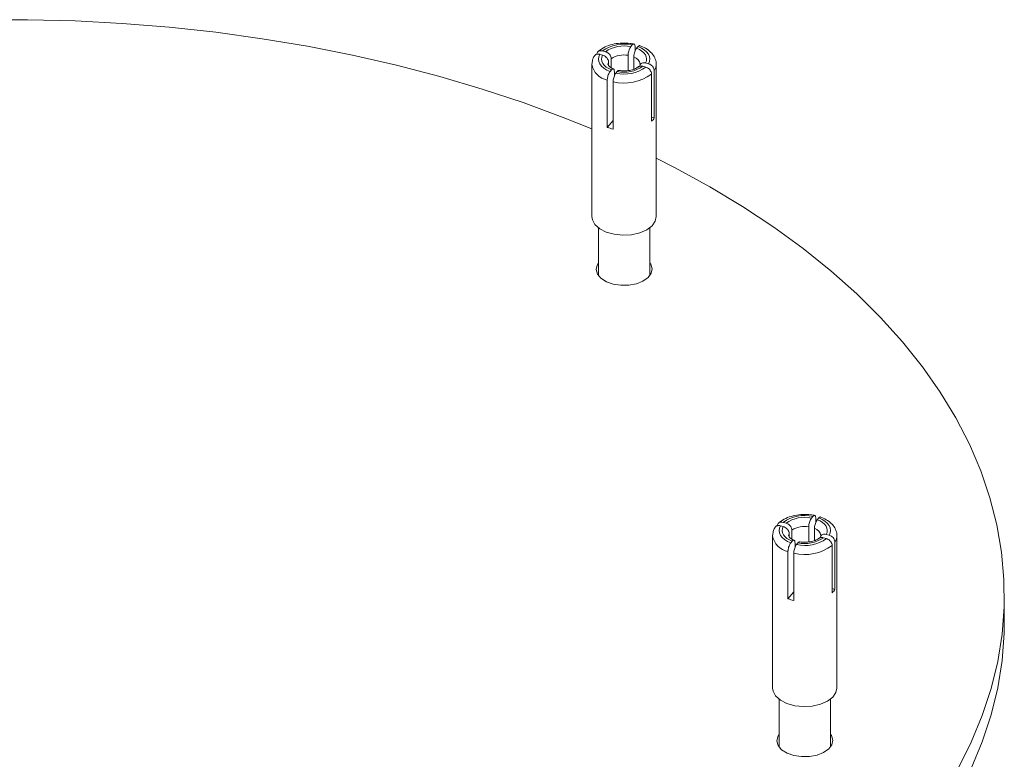
# Model space of a CAD drawing. Units: inches. Extents: x 44 to 289, y -43 to 254.
# Drawn here: x 101 to 108, y 226 to 232 of the extents above; entities that cross this region are included whole.
import ezdxf

# ---------------------------------------------------------------- set-up
doc = ezdxf.new("R2010")
doc.units = ezdxf.units.IN
doc.header["$MEASUREMENT"] = 0

# ---------------------------------------------------------------- blocks, each defined once
blk = doc.blocks.new('block 707')
at = {"color": 7, "lineweight": 9, "true_color": 0xffffff}
blk.add_lwpolyline([(108.3343, 227.3224), (108.3343, 227.5265)], dxfattribs=at)
blk = doc.blocks.new('block 715')
at = {"color": 7, "lineweight": 9, "true_color": 0xffffff}
blk.add_lwpolyline([(105.5781, 230.0113), (105.5781, 230.3823)], dxfattribs=at)
blk = doc.blocks.new('block 716')
at = {"color": 7, "lineweight": 9, "true_color": 0xffffff}
blk.add_lwpolyline([(105.1781, 230.3823), (105.1781, 230.0113)], dxfattribs=at)
blk = doc.blocks.new('block 721')
at = {"color": 7, "lineweight": 9, "true_color": 0xffffff}
blk.add_lwpolyline([(106.9828, 226.3476), (106.9828, 226.7186)], dxfattribs=at)
blk = doc.blocks.new('block 722')
at = {"color": 7, "lineweight": 9, "true_color": 0xffffff}
blk.add_lwpolyline([(106.5828, 226.7186), (106.5828, 226.3476)], dxfattribs=at)
blk = doc.blocks.new('block 739')
at = {"color": 7, "lineweight": 9, "true_color": 0xffffff}
blk.add_lwpolyline([(106.5327, 227.9892), (106.5327, 226.8053)], dxfattribs=at)
blk = doc.blocks.new('block 740')
at = {"color": 7, "lineweight": 9, "true_color": 0xffffff}
blk.add_lwpolyline([(107.0327, 226.8053), (107.0327, 227.9892)], dxfattribs=at)
blk = doc.blocks.new('block 741')
at = {"color": 7, "lineweight": 9, "true_color": 0xffffff}
blk.add_open_spline([(106.8958, 227.9711), (106.8925, 227.9685), (106.8893, 227.9659), (106.8851, 227.9633), (106.8774, 227.9584), (106.867, 227.9534), (106.8553, 227.9496), (106.8434, 227.9454), (106.83, 227.9423), (106.8159, 227.9404), (106.8014, 227.9384), (106.7862, 227.9377), (106.7714, 227.9385), (106.7601, 227.9391), (106.749, 227.9406), (106.738, 227.9423)], degree=3, knots=[0, 0, 0, 0, 1, 1, 1, 2, 2, 2, 3, 3, 3, 4, 4, 4, 5, 5, 5, 5], dxfattribs=at)
blk = doc.blocks.new('block 742')
at = {"color": 7, "lineweight": 9, "true_color": 0xffffff}
blk.add_open_spline([(106.5534, 228.0567), (106.5485, 228.0483), (106.5435, 228.0398), (106.5403, 228.0309), (106.5365, 228.0198), (106.5351, 228.008), (106.5337, 227.9961)], degree=3, knots=[0, 0, 0, 0, 1, 1, 1, 2, 2, 2, 2], dxfattribs=at)
blk = doc.blocks.new('block 743')
at = {"color": 7, "lineweight": 9, "true_color": 0xffffff}
blk.add_open_spline([(106.7039, 227.9516), (106.6984, 227.954), (106.6929, 227.9565), (106.6879, 227.9589), (106.6786, 227.9637), (106.6715, 227.9692), (106.6667, 227.9739), (106.6621, 227.9785), (106.6596, 227.9826), (106.6586, 227.9851), (106.6579, 227.9869), (106.6581, 227.988), (106.6581, 227.9888)], degree=3, knots=[0, 0, 0, 0, 1, 1, 1, 2, 2, 2, 3, 3, 3, 4, 4, 4, 4], dxfattribs=at)
blk = doc.blocks.new('block 744')
at = {"color": 7, "lineweight": 9, "true_color": 0xffffff}
blk.add_open_spline([(107.0317, 227.9823), (107.0321, 227.9842), (107.0324, 227.9859), (107.0327, 227.9878), (107.035, 228.0019), (107.0308, 228.0166), (107.0253, 228.0302), (107.02, 228.0436), (107.0133, 228.056), (107.0045, 228.0674), (106.9954, 228.0793), (106.9842, 228.09), (106.9714, 228.0994), (106.9578, 228.1098), (106.9427, 228.1187), (106.9261, 228.126), (106.9184, 228.1294), (106.9103, 228.1323), (106.9022, 228.1354)], degree=3, knots=[0, 0, 0, 0, 1, 1, 1, 2, 2, 2, 3, 3, 3, 4, 4, 4, 5, 5, 5, 6, 6, 6, 6], dxfattribs=at)
blk = doc.blocks.new('block 745')
at = {"color": 7, "lineweight": 9, "true_color": 0xffffff}
blk.add_open_spline([(106.9073, 227.9895), (106.9075, 227.9864), (106.9067, 227.9845), (106.9056, 227.9825)], degree=3, dxfattribs=at)
blk = doc.blocks.new('block 746')
at = {"color": 7, "lineweight": 9, "true_color": 0xffffff}
blk.add_open_spline([(106.8632, 228.1463), (106.8526, 228.1483), (106.8419, 228.1502), (106.8309, 228.1518), (106.8104, 228.1544), (106.7893, 228.1552), (106.7683, 228.1544), (106.7473, 228.1535), (106.7265, 228.1513), (106.7065, 228.1471), (106.6863, 228.143), (106.667, 228.1373), (106.649, 228.1301), (106.6305, 228.1227), (106.6135, 228.1137), (106.5988, 228.1029), (106.5909, 228.0972), (106.5838, 228.091), (106.5768, 228.0848)], degree=3, knots=[0, 0, 0, 0, 1, 1, 1, 2, 2, 2, 3, 3, 3, 4, 4, 4, 5, 5, 5, 6, 6, 6, 6], dxfattribs=at)
blk = doc.blocks.new('block 763')
at = {"color": 7, "lineweight": 9, "true_color": 0xffffff}
blk.add_lwpolyline([(105.1281, 231.6529), (105.1281, 230.469)], dxfattribs=at)
blk = doc.blocks.new('block 764')
at = {"color": 7, "lineweight": 9, "true_color": 0xffffff}
blk.add_lwpolyline([(105.628, 230.469), (105.628, 231.6529)], dxfattribs=at)
blk = doc.blocks.new('block 765')
at = {"color": 7, "lineweight": 9, "true_color": 0xffffff}
blk.add_open_spline([(105.4911, 231.6348), (105.4878, 231.6322), (105.4845, 231.6296), (105.4806, 231.627), (105.4728, 231.622), (105.4623, 231.6172), (105.4508, 231.6131), (105.4387, 231.6091), (105.4253, 231.606), (105.4111, 231.6041), (105.3968, 231.6021), (105.3815, 231.6014), (105.3669, 231.6021), (105.3555, 231.6027), (105.3443, 231.6045), (105.3333, 231.606)], degree=3, knots=[0, 0, 0, 0, 1, 1, 1, 2, 2, 2, 3, 3, 3, 4, 4, 4, 5, 5, 5, 5], dxfattribs=at)
blk = doc.blocks.new('block 766')
at = {"color": 7, "lineweight": 9, "true_color": 0xffffff}
blk.add_open_spline([(105.1488, 231.7206), (105.1438, 231.712), (105.1388, 231.7035), (105.1357, 231.6946), (105.1317, 231.6835), (105.1304, 231.6716), (105.1292, 231.6598)], degree=3, knots=[0, 0, 0, 0, 1, 1, 1, 2, 2, 2, 2], dxfattribs=at)
blk = doc.blocks.new('block 767')
at = {"color": 7, "lineweight": 9, "true_color": 0xffffff}
blk.add_open_spline([(105.2993, 231.6155), (105.2937, 231.6177), (105.2881, 231.6201), (105.2833, 231.6226), (105.2738, 231.6274), (105.2668, 231.6329), (105.2621, 231.6375), (105.2573, 231.6424), (105.2549, 231.6463), (105.254, 231.6487), (105.2532, 231.6506), (105.2534, 231.6517), (105.2534, 231.6525)], degree=3, knots=[0, 0, 0, 0, 1, 1, 1, 2, 2, 2, 3, 3, 3, 4, 4, 4, 4], dxfattribs=at)
blk = doc.blocks.new('block 768')
at = {"color": 7, "lineweight": 9, "true_color": 0xffffff}
blk.add_open_spline([(105.627, 231.6462), (105.6275, 231.6479), (105.6278, 231.6496), (105.628, 231.6515), (105.6302, 231.6656), (105.6263, 231.6803), (105.6208, 231.694), (105.6153, 231.7073), (105.6085, 231.7197), (105.5998, 231.7312), (105.5906, 231.743), (105.5794, 231.7536), (105.5667, 231.7631), (105.5532, 231.7734), (105.5381, 231.7824), (105.5214, 231.7896), (105.5136, 231.7931), (105.5055, 231.796), (105.4976, 231.7991)], degree=3, knots=[0, 0, 0, 0, 1, 1, 1, 2, 2, 2, 3, 3, 3, 4, 4, 4, 5, 5, 5, 6, 6, 6, 6], dxfattribs=at)
blk = doc.blocks.new('block 769')
at = {"color": 7, "lineweight": 9, "true_color": 0xffffff}
blk.add_open_spline([(105.5028, 231.6532), (105.5029, 231.6501), (105.5019, 231.6482), (105.5009, 231.6462)], degree=3, dxfattribs=at)
blk = doc.blocks.new('block 770')
at = {"color": 7, "lineweight": 9, "true_color": 0xffffff}
blk.add_open_spline([(105.4587, 231.81), (105.4478, 231.812), (105.4371, 231.8139), (105.4261, 231.8155), (105.4058, 231.8181), (105.3846, 231.8189), (105.3636, 231.8181), (105.3426, 231.8174), (105.3217, 231.815), (105.3018, 231.8108), (105.2816, 231.8067), (105.2623, 231.801), (105.2442, 231.7938), (105.2258, 231.7864), (105.2087, 231.7774), (105.1941, 231.7666), (105.1863, 231.7609), (105.1791, 231.7547), (105.172, 231.7485)], degree=3, knots=[0, 0, 0, 0, 1, 1, 1, 2, 2, 2, 3, 3, 3, 4, 4, 4, 5, 5, 5, 6, 6, 6, 6], dxfattribs=at)
blk = doc.blocks.new('block 1557')
at = {"color": 7, "lineweight": 9, "true_color": 0xffffff}
blk.add_lwpolyline([(99.4296, 231.9505), (99.6363, 231.9669), (100.0034, 231.9879), (100.3718, 231.9989), (100.7406, 231.9996), (101.1091, 231.9903), (101.4765, 231.9709), (101.8417, 231.9412), (102.2043, 231.9018), (102.5629, 231.8522), (102.9172, 231.7929), (103.2662, 231.724), (103.6092, 231.6456), (103.9452, 231.558), (104.2737, 231.461), (104.594, 231.3552), (104.9049, 231.2407), (105.1281, 231.1509)], dxfattribs=at)
blk = doc.blocks.new('block 1558')
at = {"color": 7, "lineweight": 9, "true_color": 0xffffff}
blk.add_lwpolyline([(105.628, 230.9234), (105.7765, 230.8479), (106.0445, 230.7015), (106.3, 230.548), (106.5425, 230.3877), (106.7716, 230.2206), (106.9866, 230.0476), (107.1873, 229.869), (107.3728, 229.6849), (107.543, 229.4961), (107.6975, 229.3026), (107.8358, 229.1052), (107.9576, 228.9042), (108.0628, 228.7001), (108.1512, 228.4934), (108.2222, 228.2844), (108.2761, 228.0738), (108.3124, 227.8619), (108.3314, 227.6492), (108.3328, 227.4362), (108.3166, 227.2235), (108.2828, 227.0115), (108.2316, 226.8006), (108.1631, 226.5913), (108.0775, 226.3843), (107.9748, 226.1798)], dxfattribs=at)
blk = doc.blocks.new('block 1563')
at = {"color": 7, "lineweight": 9, "true_color": 0xffffff}
blk.add_lwpolyline([(105.5781, 230.11), (105.5849, 230.0993), (105.5954, 230.0642), (105.5884, 230.0287), (105.5643, 229.9956), (105.525, 229.968), (105.4738, 229.9479), (105.4149, 229.9369), (105.3531, 229.936), (105.2931, 229.945), (105.2403, 229.9636), (105.1984, 229.9899), (105.1712, 230.022), (105.1607, 230.0573), (105.1677, 230.0928), (105.1781, 230.11)], dxfattribs=at)
blk = doc.blocks.new('block 1564')
at = {"color": 7, "lineweight": 9, "true_color": 0xffffff}
blk.add_lwpolyline([(106.9828, 226.4463), (106.9897, 226.4356), (107.0002, 226.4005), (106.9931, 226.3648), (106.9688, 226.3321), (106.9296, 226.3044), (106.8786, 226.2842), (106.8197, 226.2732), (106.7577, 226.2721), (106.6979, 226.2815), (106.6448, 226.2999), (106.6031, 226.3262), (106.5758, 226.3583), (106.5654, 226.3936), (106.5725, 226.4291), (106.5828, 226.4463)], dxfattribs=at)
blk = doc.blocks.new('block 1566')
at = {"color": 7, "lineweight": 9, "true_color": 0xffffff}
blk.add_lwpolyline([(108.3343, 227.3224), (108.3328, 227.2321), (108.3166, 227.0194), (108.2828, 226.8073), (108.2316, 226.5965), (108.1631, 226.3872), (108.0775, 226.1802)], dxfattribs=at)
blk = doc.blocks.new('block 1671')
at = {"color": 7, "lineweight": 9, "true_color": 0xffffff}
blk.add_open_spline([(106.6972, 227.8536), (106.8007, 227.8276), (106.9104, 227.8498), (106.9959, 227.9137)], degree=3, dxfattribs=at)
blk = doc.blocks.new('block 1672')
at = {"color": 7, "lineweight": 9, "true_color": 0xffffff}
blk.add_open_spline([(106.6972, 227.8536), (106.6974, 227.8584), (106.6977, 227.8633), (106.6984, 227.8686), (106.6991, 227.8738), (106.7005, 227.8793), (106.7018, 227.8846), (106.7034, 227.8901), (106.7053, 227.8953), (106.7074, 227.9003), (106.7094, 227.9053), (106.7117, 227.9099), (106.7141, 227.9137), (106.7158, 227.9161), (106.7173, 227.9184), (106.7191, 227.9206)], degree=3, knots=[0, 0, 0, 0, 1, 1, 1, 2, 2, 2, 3, 3, 3, 4, 4, 4, 5, 5, 5, 5], dxfattribs=at)
blk = doc.blocks.new('block 1673')
at = {"color": 7, "lineweight": 9, "true_color": 0xffffff}
blk.add_open_spline([(106.7191, 227.9206), (106.7993, 227.902), (106.8837, 227.9189), (106.9506, 227.9673)], degree=3, dxfattribs=at)
blk = doc.blocks.new('block 1674')
at = {"color": 7, "lineweight": 9, "true_color": 0xffffff}
blk.add_open_spline([(106.9506, 227.9673), (106.9557, 227.9654), (106.9609, 227.9635), (106.9657, 227.9608), (106.9706, 227.958), (106.975, 227.9544), (106.979, 227.9503), (106.983, 227.9463), (106.9864, 227.9418), (106.9892, 227.9372), (106.9919, 227.9325), (106.9938, 227.9275), (106.9948, 227.9229), (106.9955, 227.9198), (106.9957, 227.9168), (106.9959, 227.9137)], degree=3, knots=[0, 0, 0, 0, 1, 1, 1, 2, 2, 2, 3, 3, 3, 4, 4, 4, 5, 5, 5, 5], dxfattribs=at)
blk = doc.blocks.new('block 1675')
at = {"color": 7, "lineweight": 9, "true_color": 0xffffff}
blk.add_lwpolyline([(107.0327, 226.8053), (107.0253, 226.7703), (107, 226.7338), (106.9585, 226.7026), (106.9041, 226.679), (106.8405, 226.6649), (106.7728, 226.6611), (106.7058, 226.668), (106.6445, 226.685), (106.5933, 226.7111), (106.5565, 226.744), (106.5361, 226.7815), (106.5327, 226.8053)], dxfattribs=at)
blk = doc.blocks.new('block 1676')
at = {"color": 7, "lineweight": 9, "true_color": 0xffffff}
blk.add_open_spline([(106.5327, 227.9892), (106.5327, 227.9902), (106.5329, 227.9942), (106.5329, 227.9942)], degree=3, dxfattribs=at)
blk = doc.blocks.new('block 1677')
at = {"color": 7, "lineweight": 9, "true_color": 0xffffff}
blk.add_lwpolyline([(106.6522, 227.4988), (106.6522, 227.8662)], dxfattribs=at)
blk = doc.blocks.new('block 1678')
at = {"color": 7, "lineweight": 9, "true_color": 0xffffff}
blk.add_open_spline([(106.6522, 227.4988), (106.6669, 227.4936), (106.6819, 227.4893), (106.6972, 227.4862)], degree=3, dxfattribs=at)
blk = doc.blocks.new('block 1679')
at = {"color": 7, "lineweight": 9, "true_color": 0xffffff}
blk.add_lwpolyline([(106.6972, 227.8536), (106.6972, 227.4862)], dxfattribs=at)
blk = doc.blocks.new('block 1680')
at = {"color": 7, "lineweight": 9, "true_color": 0xffffff}
blk.add_lwpolyline([(106.9959, 227.5463), (106.9959, 227.9137)], dxfattribs=at)
blk = doc.blocks.new('block 1681')
at = {"color": 7, "lineweight": 9, "true_color": 0xffffff}
blk.add_open_spline([(106.9959, 227.5463), (107.0043, 227.5541), (107.0116, 227.5629), (107.0176, 227.5723)], degree=3, dxfattribs=at)
blk = doc.blocks.new('block 1682')
at = {"color": 7, "lineweight": 9, "true_color": 0xffffff}
blk.add_lwpolyline([(107.0176, 227.9397), (107.0176, 227.5723)], dxfattribs=at)
blk = doc.blocks.new('block 1683')
at = {"color": 7, "lineweight": 9, "true_color": 0xffffff}
blk.add_open_spline([(107.0327, 227.9892), (107.0327, 227.9882), (107.0326, 227.9842), (107.0326, 227.9842)], degree=3, dxfattribs=at)
blk = doc.blocks.new('block 1684')
at = {"color": 7, "lineweight": 9, "true_color": 0xffffff}
blk.add_lwpolyline([(106.8684, 228.1247), (106.8684, 228.0922)], dxfattribs=at)
blk = doc.blocks.new('block 1685')
at = {"color": 7, "lineweight": 9, "true_color": 0xffffff}
blk.add_lwpolyline([(106.7301, 227.9337), (106.7191, 227.9206)], dxfattribs=at)
blk = doc.blocks.new('block 1686')
at = {"color": 7, "lineweight": 9, "true_color": 0xffffff}
blk.add_open_spline([(106.7301, 227.9337), (106.7986, 227.9187), (106.8705, 227.9332), (106.9278, 227.9737)], degree=3, dxfattribs=at)
blk = doc.blocks.new('block 1687')
at = {"color": 7, "lineweight": 9, "true_color": 0xffffff}
blk.add_lwpolyline([(106.9278, 227.9737), (106.9506, 227.9673)], dxfattribs=at)
blk = doc.blocks.new('block 1688')
at = {"color": 7, "lineweight": 9, "true_color": 0xffffff}
blk.add_open_spline([(106.8927, 227.9683), (106.896, 227.9706), (106.8992, 227.9726), (106.9032, 227.974), (106.9073, 227.9754), (106.9123, 227.9759), (106.9173, 227.9754), (106.9208, 227.9751), (106.9244, 227.9744), (106.9278, 227.9737)], degree=3, knots=[0, 0, 0, 0, 1, 1, 1, 2, 2, 2, 3, 3, 3, 3], dxfattribs=at)
blk = doc.blocks.new('block 1689')
at = {"color": 7, "lineweight": 9, "true_color": 0xffffff}
blk.add_open_spline([(106.7301, 227.9337), (106.7325, 227.9363), (106.7351, 227.9389), (106.7373, 227.9401), (106.7394, 227.9413), (106.7413, 227.9411), (106.7432, 227.9411)], degree=3, knots=[0, 0, 0, 0, 1, 1, 1, 2, 2, 2, 2], dxfattribs=at)
blk = doc.blocks.new('block 1690')
at = {"color": 7, "lineweight": 9, "true_color": 0xffffff}
blk.add_lwpolyline([(106.6972, 227.5525), (106.6522, 227.4988)], dxfattribs=at)
blk = doc.blocks.new('block 1691')
at = {"color": 7, "lineweight": 9, "true_color": 0xffffff}
blk.add_open_spline([(106.6739, 227.9332), (106.6715, 227.9298), (106.6691, 227.9263), (106.6667, 227.9222), (106.6645, 227.9179), (106.6622, 227.9129), (106.6603, 227.9077), (106.6584, 227.9024), (106.6567, 227.897), (106.6553, 227.8915), (106.6541, 227.886), (106.6531, 227.8805), (106.6526, 227.8755), (106.6524, 227.8722), (106.6522, 227.8693), (106.6522, 227.8662)], degree=3, knots=[0, 0, 0, 0, 1, 1, 1, 2, 2, 2, 3, 3, 3, 4, 4, 4, 5, 5, 5, 5], dxfattribs=at)
blk = doc.blocks.new('block 1692')
at = {"color": 7, "lineweight": 9, "true_color": 0xffffff}
blk.add_lwpolyline([(106.685, 227.9463), (106.6739, 227.9332)], dxfattribs=at)
blk = doc.blocks.new('block 1693')
at = {"color": 7, "lineweight": 9, "true_color": 0xffffff}
blk.add_open_spline([(106.707, 227.9318), (106.7068, 227.9361), (106.7065, 227.9403), (106.7058, 227.9437), (106.7051, 227.9472), (106.7039, 227.9496), (106.7024, 227.9513), (106.7008, 227.953), (106.6989, 227.954), (106.6968, 227.954), (106.6948, 227.954), (106.6925, 227.9532), (106.6901, 227.9513), (106.6884, 227.9499), (106.6867, 227.9482), (106.685, 227.9463)], degree=3, knots=[0, 0, 0, 0, 1, 1, 1, 2, 2, 2, 3, 3, 3, 4, 4, 4, 5, 5, 5, 5], dxfattribs=at)
blk = doc.blocks.new('block 1694')
at = {"color": 7, "lineweight": 9, "true_color": 0xffffff}
blk.add_lwpolyline([(106.707, 227.8993), (106.707, 227.9318)], dxfattribs=at)
blk = doc.blocks.new('block 1695')
at = {"color": 7, "lineweight": 9, "true_color": 0xffffff}
blk.add_open_spline([(106.5528, 228.0546), (106.5544, 228.0571), (106.5558, 228.0595), (106.5577, 228.0614), (106.5606, 228.0641), (106.5646, 228.066), (106.5689, 228.0672), (106.5733, 228.0684), (106.578, 228.0691), (106.583, 228.0686), (106.5863, 228.0684), (106.5897, 228.0676), (106.5931, 228.0669)], degree=3, knots=[0, 0, 0, 0, 1, 1, 1, 2, 2, 2, 3, 3, 3, 4, 4, 4, 4], dxfattribs=at)
blk = doc.blocks.new('block 1696')
at = {"color": 7, "lineweight": 9, "true_color": 0xffffff}
blk.add_lwpolyline([(106.5931, 228.0669), (106.5852, 228.0484), (106.5828, 228.0293), (106.5857, 228.0104), (106.594, 227.9919), (106.6073, 227.9745), (106.6255, 227.9587), (106.6479, 227.9447), (106.6739, 227.9332)], dxfattribs=at)
blk = doc.blocks.new('block 1697')
at = {"color": 7, "lineweight": 9, "true_color": 0xffffff}
blk.add_lwpolyline([(106.6159, 228.0605), (106.5931, 228.0669)], dxfattribs=at)
blk = doc.blocks.new('block 1698')
at = {"color": 7, "lineweight": 9, "true_color": 0xffffff}
blk.add_lwpolyline([(106.685, 227.9463), (106.6631, 227.9563), (106.6441, 227.9683), (106.6288, 227.9819), (106.6176, 227.9968), (106.6104, 228.0124), (106.6078, 228.0285), (106.6097, 228.0447), (106.6159, 228.0605)], dxfattribs=at)
blk = doc.blocks.new('block 1699')
at = {"color": 7, "lineweight": 9, "true_color": 0xffffff}
blk.add_open_spline([(106.6159, 228.0605), (106.6211, 228.0586), (106.6262, 228.0567), (106.6312, 228.054), (106.636, 228.051), (106.6407, 228.0474), (106.6447, 228.0433), (106.6488, 228.0393), (106.6522, 228.0347), (106.655, 228.03), (106.6576, 228.0254), (106.6596, 228.0204), (106.6607, 228.0155), (106.6612, 228.0126), (106.6614, 228.0099), (106.6615, 228.0069)], degree=3, knots=[0, 0, 0, 0, 1, 1, 1, 2, 2, 2, 3, 3, 3, 4, 4, 4, 5, 5, 5, 5], dxfattribs=at)
blk = doc.blocks.new('block 1700')
at = {"color": 7, "lineweight": 9, "true_color": 0xffffff}
blk.add_open_spline([(107.0176, 227.9397), (107.0171, 227.9446), (107.0167, 227.9492), (107.0152, 227.954), (107.0136, 227.9587), (107.011, 227.9635), (107.0078, 227.968), (107.0047, 227.9725), (107.0009, 227.9766), (106.9966, 227.9802), (106.9923, 227.9838), (106.9874, 227.9871), (106.9826, 227.9894), (106.9792, 227.9909), (106.9757, 227.9921), (106.9723, 227.9933)], degree=3, knots=[0, 0, 0, 0, 1, 1, 1, 2, 2, 2, 3, 3, 3, 4, 4, 4, 5, 5, 5, 5], dxfattribs=at)
blk = doc.blocks.new('block 1701')
at = {"color": 7, "lineweight": 9, "true_color": 0xffffff}
blk.add_lwpolyline([(107.0176, 227.5723), (106.9959, 227.5784)], dxfattribs=at)
blk = doc.blocks.new('block 1702')
at = {"color": 7, "lineweight": 9, "true_color": 0xffffff}
blk.add_open_spline([(106.9495, 227.9995), (106.9444, 228.0006), (106.9392, 228.0016), (106.9344, 228.0014), (106.9296, 228.0014), (106.9249, 228.0002), (106.9208, 227.9985), (106.9168, 227.9966), (106.9134, 227.994), (106.9106, 227.9909), (106.9079, 227.9876), (106.9058, 227.9838), (106.9049, 227.9795), (106.9042, 227.977), (106.9041, 227.9742), (106.9039, 227.9714)], degree=3, knots=[0, 0, 0, 0, 1, 1, 1, 2, 2, 2, 3, 3, 3, 4, 4, 4, 5, 5, 5, 5], dxfattribs=at)
blk = doc.blocks.new('block 1703')
at = {"color": 7, "lineweight": 9, "true_color": 0xffffff}
blk.add_lwpolyline([(106.9495, 227.9995), (106.9723, 227.9933)], dxfattribs=at)
blk = doc.blocks.new('block 1704')
at = {"color": 7, "lineweight": 9, "true_color": 0xffffff}
blk.add_lwpolyline([(106.9723, 227.9933), (106.9802, 228.0117), (106.9828, 228.0307), (106.9799, 228.0496), (106.9716, 228.0681), (106.9582, 228.0855), (106.9401, 228.1013), (106.9177, 228.1153), (106.8915, 228.127)], dxfattribs=at)
blk = doc.blocks.new('block 1705')
at = {"color": 7, "lineweight": 9, "true_color": 0xffffff}
blk.add_open_spline([(106.8915, 228.127), (106.8939, 228.1294), (106.8963, 228.1318), (106.8987, 228.1334), (106.9011, 228.1349), (106.9036, 228.1358), (106.9053, 228.1344)], degree=3, knots=[0, 0, 0, 0, 1, 1, 1, 2, 2, 2, 2], dxfattribs=at)
blk = doc.blocks.new('block 1706')
at = {"color": 7, "lineweight": 9, "true_color": 0xffffff}
blk.add_lwpolyline([(106.6615, 227.9873), (106.6615, 228.0069)], dxfattribs=at)
blk = doc.blocks.new('block 1707')
at = {"color": 7, "lineweight": 9, "true_color": 0xffffff}
blk.add_lwpolyline([(106.8805, 228.1139), (106.9025, 228.1037), (106.9213, 228.0917), (106.9366, 228.0781), (106.948, 228.0633), (106.9551, 228.0478), (106.9578, 228.0316), (106.9559, 228.0154), (106.9495, 227.9995)], dxfattribs=at)
blk = doc.blocks.new('block 1708')
at = {"color": 7, "lineweight": 9, "true_color": 0xffffff}
blk.add_lwpolyline([(106.8805, 228.1139), (106.8915, 228.127)], dxfattribs=at)
blk = doc.blocks.new('block 1709')
at = {"color": 7, "lineweight": 9, "true_color": 0xffffff}
blk.add_open_spline([(106.8584, 228.0467), (106.8588, 228.0514), (106.8589, 228.0562), (106.8596, 228.0614), (106.8605, 228.0665), (106.8617, 228.072), (106.8632, 228.0774), (106.8648, 228.0829), (106.8665, 228.0881), (106.8686, 228.0931), (106.8707, 228.098), (106.8731, 228.1027), (106.8755, 228.1067), (106.877, 228.1092), (106.8787, 228.1115), (106.8805, 228.1139)], degree=3, knots=[0, 0, 0, 0, 1, 1, 1, 2, 2, 2, 3, 3, 3, 4, 4, 4, 5, 5, 5, 5], dxfattribs=at)
blk = doc.blocks.new('block 1710')
at = {"color": 7, "lineweight": 9, "true_color": 0xffffff}
blk.add_lwpolyline([(106.8584, 227.9509), (106.8584, 228.0467)], dxfattribs=at)
blk = doc.blocks.new('block 1711')
at = {"color": 7, "lineweight": 9, "true_color": 0xffffff}
blk.add_open_spline([(106.8135, 228.0591), (106.7683, 228.0672), (106.7218, 228.0577), (106.6832, 228.0329)], degree=3, dxfattribs=at)
blk = doc.blocks.new('block 1712')
at = {"color": 7, "lineweight": 9, "true_color": 0xffffff}
blk.add_open_spline([(106.6832, 228.0329), (106.6829, 228.0376), (106.6824, 228.0422), (106.6808, 228.0471), (106.6793, 228.0517), (106.6767, 228.0564), (106.6736, 228.0608), (106.6703, 228.0653), (106.6667, 228.0695), (106.6624, 228.0731), (106.6581, 228.0769), (106.6533, 228.0801), (106.6483, 228.0824), (106.6448, 228.0841), (106.6412, 228.0853), (106.6376, 228.0865)], degree=3, knots=[0, 0, 0, 0, 1, 1, 1, 2, 2, 2, 3, 3, 3, 4, 4, 4, 5, 5, 5, 5], dxfattribs=at)
blk = doc.blocks.new('block 1713')
at = {"color": 7, "lineweight": 9, "true_color": 0xffffff}
blk.add_open_spline([(106.8355, 228.1263), (106.767, 228.1415), (106.6951, 228.127), (106.6376, 228.0865)], degree=3, dxfattribs=at)
blk = doc.blocks.new('block 1714')
at = {"color": 7, "lineweight": 9, "true_color": 0xffffff}
blk.add_open_spline([(106.8355, 228.1263), (106.8331, 228.1229), (106.8305, 228.1194), (106.8281, 228.1153), (106.8259, 228.111), (106.8236, 228.106), (106.8216, 228.1006), (106.8197, 228.0953), (106.8179, 228.0898), (106.8167, 228.0843), (106.8154, 228.0788), (106.8143, 228.0732), (106.814, 228.0681), (106.8136, 228.065), (106.8136, 228.062), (106.8135, 228.0591)], degree=3, knots=[0, 0, 0, 0, 1, 1, 1, 2, 2, 2, 3, 3, 3, 4, 4, 4, 5, 5, 5, 5], dxfattribs=at)
blk = doc.blocks.new('block 1715')
at = {"color": 7, "lineweight": 9, "true_color": 0xffffff}
blk.add_open_spline([(106.8684, 228.1247), (106.8681, 228.1291), (106.8679, 228.1334), (106.867, 228.1368), (106.8663, 228.1403), (106.8651, 228.1428), (106.8636, 228.1446), (106.862, 228.1463), (106.8601, 228.1471), (106.8582, 228.1471), (106.856, 228.1471), (106.8538, 228.1463), (106.8514, 228.1444), (106.8498, 228.143), (106.8481, 228.1413), (106.8465, 228.1394)], degree=3, knots=[0, 0, 0, 0, 1, 1, 1, 2, 2, 2, 3, 3, 3, 4, 4, 4, 5, 5, 5, 5], dxfattribs=at)
blk = doc.blocks.new('block 1716')
at = {"color": 7, "lineweight": 9, "true_color": 0xffffff}
blk.add_open_spline([(106.8465, 228.1394), (106.7661, 228.1582), (106.6817, 228.1411), (106.6149, 228.0929)], degree=3, dxfattribs=at)
blk = doc.blocks.new('block 1717')
at = {"color": 7, "lineweight": 9, "true_color": 0xffffff}
blk.add_open_spline([(106.6149, 228.0929), (106.6099, 228.0937), (106.6047, 228.0948), (106.5999, 228.0948), (106.595, 228.0946), (106.5904, 228.0936), (106.5864, 228.0917), (106.5825, 228.09), (106.579, 228.0874), (106.5763, 228.0843), (106.5737, 228.081), (106.5716, 228.0772), (106.5706, 228.0731), (106.5701, 228.0703), (106.5697, 228.0676), (106.5696, 228.0646)], degree=3, knots=[0, 0, 0, 0, 1, 1, 1, 2, 2, 2, 3, 3, 3, 4, 4, 4, 5, 5, 5, 5], dxfattribs=at)
blk = doc.blocks.new('block 1718')
at = {"color": 7, "lineweight": 9, "true_color": 0xffffff}
blk.add_lwpolyline([(106.8355, 228.1263), (106.8465, 228.1394)], dxfattribs=at)
blk = doc.blocks.new('block 1719')
at = {"color": 7, "lineweight": 9, "true_color": 0xffffff}
blk.add_lwpolyline([(106.6376, 228.0865), (106.6149, 228.0929)], dxfattribs=at)
blk = doc.blocks.new('block 1720')
at = {"color": 7, "lineweight": 9, "true_color": 0xffffff}
blk.add_lwpolyline([(106.6832, 227.9621), (106.6832, 228.0329)], dxfattribs=at)
blk = doc.blocks.new('block 1721')
at = {"color": 7, "lineweight": 9, "true_color": 0xffffff}
blk.add_lwpolyline([(106.8135, 227.9403), (106.8135, 228.0591)], dxfattribs=at)
blk = doc.blocks.new('block 1824')
at = {"color": 7, "lineweight": 9, "true_color": 0xffffff}
blk.add_open_spline([(105.2925, 231.5173), (105.3962, 231.4913), (105.5059, 231.5135), (105.5913, 231.5776)], degree=3, dxfattribs=at)
blk = doc.blocks.new('block 1825')
at = {"color": 7, "lineweight": 9, "true_color": 0xffffff}
blk.add_open_spline([(105.2925, 231.5173), (105.2928, 231.5221), (105.293, 231.527), (105.2937, 231.5323), (105.2945, 231.5375), (105.2957, 231.543), (105.2973, 231.5483), (105.2988, 231.5538), (105.3005, 231.559), (105.3026, 231.564), (105.3047, 231.569), (105.3071, 231.5736), (105.3095, 231.5774), (105.3111, 231.58), (105.3128, 231.5821), (105.3143, 231.5843)], degree=3, knots=[0, 0, 0, 0, 1, 1, 1, 2, 2, 2, 3, 3, 3, 4, 4, 4, 5, 5, 5, 5], dxfattribs=at)
blk = doc.blocks.new('block 1826')
at = {"color": 7, "lineweight": 9, "true_color": 0xffffff}
blk.add_open_spline([(105.3143, 231.5843), (105.3946, 231.5657), (105.4792, 231.5828), (105.546, 231.631)], degree=3, dxfattribs=at)
blk = doc.blocks.new('block 1827')
at = {"color": 7, "lineweight": 9, "true_color": 0xffffff}
blk.add_open_spline([(105.546, 231.631), (105.551, 231.6291), (105.5562, 231.6272), (105.561, 231.6244), (105.5658, 231.6217), (105.5705, 231.6181), (105.5744, 231.6139), (105.5784, 231.61), (105.5818, 231.6055), (105.5844, 231.6009), (105.5872, 231.5962), (105.5892, 231.5914), (105.5901, 231.5866), (105.5908, 231.5835), (105.591, 231.5805), (105.5913, 231.5776)], degree=3, knots=[0, 0, 0, 0, 1, 1, 1, 2, 2, 2, 3, 3, 3, 4, 4, 4, 5, 5, 5, 5], dxfattribs=at)
blk = doc.blocks.new('block 1828')
at = {"color": 7, "lineweight": 9, "true_color": 0xffffff}
blk.add_lwpolyline([(105.628, 230.469), (105.6206, 230.434), (105.5953, 230.3975), (105.5539, 230.3663), (105.4993, 230.3427), (105.4359, 230.3286), (105.3681, 230.3248), (105.3011, 230.3317), (105.2397, 230.3487), (105.1888, 230.3747), (105.1517, 230.4076), (105.1314, 230.4452), (105.1281, 230.469)], dxfattribs=at)
blk = doc.blocks.new('block 1829')
at = {"color": 7, "lineweight": 9, "true_color": 0xffffff}
blk.add_open_spline([(105.1281, 231.6529), (105.1281, 231.6539), (105.1283, 231.6579), (105.1283, 231.6579)], degree=3, dxfattribs=at)
blk = doc.blocks.new('block 1830')
at = {"color": 7, "lineweight": 9, "true_color": 0xffffff}
blk.add_lwpolyline([(105.2475, 231.1625), (105.2475, 231.5299)], dxfattribs=at)
blk = doc.blocks.new('block 1831')
at = {"color": 7, "lineweight": 9, "true_color": 0xffffff}
blk.add_open_spline([(105.2475, 231.1625), (105.2621, 231.1573), (105.2773, 231.153), (105.2925, 231.1499)], degree=3, dxfattribs=at)
blk = doc.blocks.new('block 1832')
at = {"color": 7, "lineweight": 9, "true_color": 0xffffff}
blk.add_lwpolyline([(105.2925, 231.5173), (105.2925, 231.1499)], dxfattribs=at)
blk = doc.blocks.new('block 1833')
at = {"color": 7, "lineweight": 9, "true_color": 0xffffff}
blk.add_lwpolyline([(105.5913, 231.21), (105.5913, 231.5776)], dxfattribs=at)
blk = doc.blocks.new('block 1834')
at = {"color": 7, "lineweight": 9, "true_color": 0xffffff}
blk.add_open_spline([(105.5913, 231.21), (105.5996, 231.2178), (105.6068, 231.2265), (105.613, 231.236)], degree=3, dxfattribs=at)
blk = doc.blocks.new('block 1835')
at = {"color": 7, "lineweight": 9, "true_color": 0xffffff}
blk.add_lwpolyline([(105.613, 231.6034), (105.613, 231.236)], dxfattribs=at)
blk = doc.blocks.new('block 1836')
at = {"color": 7, "lineweight": 9, "true_color": 0xffffff}
blk.add_open_spline([(105.628, 231.6529), (105.628, 231.652), (105.628, 231.6479), (105.628, 231.6479)], degree=3, dxfattribs=at)
blk = doc.blocks.new('block 1837')
at = {"color": 7, "lineweight": 9, "true_color": 0xffffff}
blk.add_lwpolyline([(105.4637, 231.7884), (105.4637, 231.7559)], dxfattribs=at)
blk = doc.blocks.new('block 1838')
at = {"color": 7, "lineweight": 9, "true_color": 0xffffff}
blk.add_lwpolyline([(105.3254, 231.5974), (105.3143, 231.5843)], dxfattribs=at)
blk = doc.blocks.new('block 1839')
at = {"color": 7, "lineweight": 9, "true_color": 0xffffff}
blk.add_open_spline([(105.3254, 231.5974), (105.3939, 231.5824), (105.4657, 231.5969), (105.5233, 231.6374)], degree=3, dxfattribs=at)
blk = doc.blocks.new('block 1840')
at = {"color": 7, "lineweight": 9, "true_color": 0xffffff}
blk.add_lwpolyline([(105.5233, 231.6374), (105.546, 231.631)], dxfattribs=at)
blk = doc.blocks.new('block 1841')
at = {"color": 7, "lineweight": 9, "true_color": 0xffffff}
blk.add_open_spline([(105.4881, 231.632), (105.4914, 231.6343), (105.4947, 231.6363), (105.4985, 231.6377), (105.5026, 231.6391), (105.5076, 231.6396), (105.5126, 231.6391), (105.516, 231.6387), (105.5197, 231.6381), (105.5233, 231.6374)], degree=3, knots=[0, 0, 0, 0, 1, 1, 1, 2, 2, 2, 3, 3, 3, 3], dxfattribs=at)
blk = doc.blocks.new('block 1842')
at = {"color": 7, "lineweight": 9, "true_color": 0xffffff}
blk.add_open_spline([(105.3254, 231.5974), (105.3278, 231.6), (105.3303, 231.6027), (105.3328, 231.6038), (105.3347, 231.605), (105.3366, 231.6048), (105.3384, 231.6048)], degree=3, knots=[0, 0, 0, 0, 1, 1, 1, 2, 2, 2, 2], dxfattribs=at)
blk = doc.blocks.new('block 1843')
at = {"color": 7, "lineweight": 9, "true_color": 0xffffff}
blk.add_lwpolyline([(105.2925, 231.2162), (105.2475, 231.1625)], dxfattribs=at)
blk = doc.blocks.new('block 1844')
at = {"color": 7, "lineweight": 9, "true_color": 0xffffff}
blk.add_open_spline([(105.2694, 231.5969), (105.2668, 231.5934), (105.2644, 231.59), (105.2621, 231.5859), (105.2597, 231.5816), (105.2575, 231.5766), (105.2556, 231.5714), (105.2537, 231.5662), (105.252, 231.5607), (105.2508, 231.5552), (105.2494, 231.5497), (105.2484, 231.5442), (105.248, 231.5392), (105.2477, 231.5359), (105.2475, 231.533), (105.2475, 231.5299)], degree=3, knots=[0, 0, 0, 0, 1, 1, 1, 2, 2, 2, 3, 3, 3, 4, 4, 4, 5, 5, 5, 5], dxfattribs=at)
blk = doc.blocks.new('block 1845')
at = {"color": 7, "lineweight": 9, "true_color": 0xffffff}
blk.add_lwpolyline([(105.2802, 231.61), (105.2694, 231.5969)], dxfattribs=at)
blk = doc.blocks.new('block 1846')
at = {"color": 7, "lineweight": 9, "true_color": 0xffffff}
blk.add_open_spline([(105.3023, 231.5955), (105.3021, 231.5998), (105.3019, 231.604), (105.3011, 231.6074), (105.3004, 231.6108), (105.2992, 231.6133), (105.2976, 231.615), (105.2961, 231.6169), (105.2943, 231.6177), (105.2923, 231.6177), (105.2902, 231.6177), (105.2878, 231.6169), (105.2854, 231.615), (105.2837, 231.6136), (105.2819, 231.6117), (105.2802, 231.61)], degree=3, knots=[0, 0, 0, 0, 1, 1, 1, 2, 2, 2, 3, 3, 3, 4, 4, 4, 5, 5, 5, 5], dxfattribs=at)
blk = doc.blocks.new('block 1847')
at = {"color": 7, "lineweight": 9, "true_color": 0xffffff}
blk.add_lwpolyline([(105.3023, 231.5631), (105.3023, 231.5955)], dxfattribs=at)
blk = doc.blocks.new('block 1848')
at = {"color": 7, "lineweight": 9, "true_color": 0xffffff}
blk.add_open_spline([(105.1481, 231.7185), (105.1497, 231.7207), (105.151, 231.7232), (105.1529, 231.725), (105.1559, 231.7278), (105.16, 231.7297), (105.1643, 231.7309), (105.1686, 231.7323), (105.1733, 231.7328), (105.1782, 231.7323), (105.1817, 231.7321), (105.185, 231.7312), (105.1884, 231.7306)], degree=3, knots=[0, 0, 0, 0, 1, 1, 1, 2, 2, 2, 3, 3, 3, 4, 4, 4, 4], dxfattribs=at)
blk = doc.blocks.new('block 1849')
at = {"color": 7, "lineweight": 9, "true_color": 0xffffff}
blk.add_lwpolyline([(105.1884, 231.7306), (105.1807, 231.712), (105.1781, 231.693), (105.181, 231.6741), (105.1893, 231.6556), (105.2027, 231.6382), (105.2208, 231.6224), (105.2432, 231.6084), (105.2694, 231.5969)], dxfattribs=at)
blk = doc.blocks.new('block 1850')
at = {"color": 7, "lineweight": 9, "true_color": 0xffffff}
blk.add_lwpolyline([(105.2111, 231.7242), (105.1884, 231.7306)], dxfattribs=at)
blk = doc.blocks.new('block 1851')
at = {"color": 7, "lineweight": 9, "true_color": 0xffffff}
blk.add_lwpolyline([(105.2802, 231.61), (105.2583, 231.62), (105.2394, 231.632), (105.2242, 231.6456), (105.2129, 231.6605), (105.2058, 231.6761), (105.2031, 231.6923), (105.2049, 231.7083), (105.2111, 231.7242)], dxfattribs=at)
blk = doc.blocks.new('block 1852')
at = {"color": 7, "lineweight": 9, "true_color": 0xffffff}
blk.add_open_spline([(105.2111, 231.7242), (105.2163, 231.7223), (105.2215, 231.7204), (105.2265, 231.7176), (105.2313, 231.7147), (105.236, 231.7111), (105.2399, 231.707), (105.244, 231.703), (105.2475, 231.6985), (105.2503, 231.6937), (105.253, 231.689), (105.2549, 231.684), (105.2559, 231.6792), (105.2565, 231.6763), (105.2566, 231.6735), (105.257, 231.6706)], degree=3, knots=[0, 0, 0, 0, 1, 1, 1, 2, 2, 2, 3, 3, 3, 4, 4, 4, 5, 5, 5, 5], dxfattribs=at)
blk = doc.blocks.new('block 1853')
at = {"color": 7, "lineweight": 9, "true_color": 0xffffff}
blk.add_open_spline([(105.613, 231.6034), (105.6125, 231.6083), (105.612, 231.6129), (105.6104, 231.6177), (105.6089, 231.6224), (105.6063, 231.6272), (105.6032, 231.6317), (105.5999, 231.6362), (105.5961, 231.6403), (105.5918, 231.6439), (105.5875, 231.6475), (105.5829, 231.6508), (105.5779, 231.653), (105.5746, 231.6546), (105.5712, 231.6558), (105.5677, 231.657)], degree=3, knots=[0, 0, 0, 0, 1, 1, 1, 2, 2, 2, 3, 3, 3, 4, 4, 4, 5, 5, 5, 5], dxfattribs=at)
blk = doc.blocks.new('block 1854')
at = {"color": 7, "lineweight": 9, "true_color": 0xffffff}
blk.add_lwpolyline([(105.613, 231.236), (105.5913, 231.242)], dxfattribs=at)
blk = doc.blocks.new('block 1855')
at = {"color": 7, "lineweight": 9, "true_color": 0xffffff}
blk.add_open_spline([(105.545, 231.6634), (105.5398, 231.6642), (105.5346, 231.6653), (105.5296, 231.6651), (105.5248, 231.6651), (105.5202, 231.6641), (105.5162, 231.6622), (105.5121, 231.6603), (105.5086, 231.6577), (105.5059, 231.6546), (105.5031, 231.6513), (105.5012, 231.6475), (105.5002, 231.6432), (105.4997, 231.6406), (105.4995, 231.6379), (105.4992, 231.6351)], degree=3, knots=[0, 0, 0, 0, 1, 1, 1, 2, 2, 2, 3, 3, 3, 4, 4, 4, 5, 5, 5, 5], dxfattribs=at)
blk = doc.blocks.new('block 1856')
at = {"color": 7, "lineweight": 9, "true_color": 0xffffff}
blk.add_lwpolyline([(105.545, 231.6634), (105.5677, 231.657)], dxfattribs=at)
blk = doc.blocks.new('block 1857')
at = {"color": 7, "lineweight": 9, "true_color": 0xffffff}
blk.add_lwpolyline([(105.5677, 231.657), (105.5755, 231.6754), (105.5781, 231.6944), (105.5751, 231.7133), (105.5669, 231.7318), (105.5536, 231.7492), (105.5353, 231.765), (105.5129, 231.779), (105.4868, 231.7907)], dxfattribs=at)
blk = doc.blocks.new('block 1858')
at = {"color": 7, "lineweight": 9, "true_color": 0xffffff}
blk.add_open_spline([(105.4868, 231.7907), (105.4892, 231.7931), (105.4918, 231.7955), (105.4942, 231.797), (105.4966, 231.7986), (105.4988, 231.7995), (105.5005, 231.7981)], degree=3, knots=[0, 0, 0, 0, 1, 1, 1, 2, 2, 2, 2], dxfattribs=at)
blk = doc.blocks.new('block 1859')
at = {"color": 7, "lineweight": 9, "true_color": 0xffffff}
blk.add_lwpolyline([(105.257, 231.651), (105.257, 231.6706)], dxfattribs=at)
blk = doc.blocks.new('block 1860')
at = {"color": 7, "lineweight": 9, "true_color": 0xffffff}
blk.add_lwpolyline([(105.4759, 231.7776), (105.4978, 231.7674), (105.5167, 231.7554), (105.5319, 231.7419), (105.5433, 231.7271), (105.5503, 231.7114), (105.5531, 231.6952), (105.5512, 231.6791), (105.545, 231.6634)], dxfattribs=at)
blk = doc.blocks.new('block 1861')
at = {"color": 7, "lineweight": 9, "true_color": 0xffffff}
blk.add_lwpolyline([(105.4759, 231.7776), (105.4868, 231.7907)], dxfattribs=at)
blk = doc.blocks.new('block 1862')
at = {"color": 7, "lineweight": 9, "true_color": 0xffffff}
blk.add_open_spline([(105.4539, 231.7102), (105.454, 231.7151), (105.4544, 231.7199), (105.4551, 231.725), (105.4558, 231.7302), (105.457, 231.7357), (105.4585, 231.7411), (105.4601, 231.7466), (105.462, 231.7517), (105.4638, 231.7567), (105.4661, 231.7617), (105.4683, 231.7664), (105.4707, 231.7703), (105.4725, 231.7729), (105.4742, 231.7752), (105.4759, 231.7776)], degree=3, knots=[0, 0, 0, 0, 1, 1, 1, 2, 2, 2, 3, 3, 3, 4, 4, 4, 5, 5, 5, 5], dxfattribs=at)
blk = doc.blocks.new('block 1863')
at = {"color": 7, "lineweight": 9, "true_color": 0xffffff}
blk.add_lwpolyline([(105.4539, 231.6146), (105.4539, 231.7102)], dxfattribs=at)
blk = doc.blocks.new('block 1864')
at = {"color": 7, "lineweight": 9, "true_color": 0xffffff}
blk.add_open_spline([(105.4087, 231.7228), (105.3636, 231.7309), (105.3171, 231.7216), (105.2787, 231.6966)], degree=3, dxfattribs=at)
blk = doc.blocks.new('block 1865')
at = {"color": 7, "lineweight": 9, "true_color": 0xffffff}
blk.add_open_spline([(105.2787, 231.6966), (105.2782, 231.7013), (105.2776, 231.7059), (105.2761, 231.7107), (105.2745, 231.7154), (105.272, 231.7201), (105.2689, 231.7245), (105.2658, 231.729), (105.262, 231.7331), (105.2577, 231.7368), (105.2534, 231.7405), (105.2485, 231.7438), (105.2435, 231.7461), (105.2401, 231.7478), (105.2365, 231.749), (105.2329, 231.7502)], degree=3, knots=[0, 0, 0, 0, 1, 1, 1, 2, 2, 2, 3, 3, 3, 4, 4, 4, 5, 5, 5, 5], dxfattribs=at)
blk = doc.blocks.new('block 1866')
at = {"color": 7, "lineweight": 9, "true_color": 0xffffff}
blk.add_open_spline([(105.4308, 231.7902), (105.3622, 231.8051), (105.2904, 231.7907), (105.2329, 231.7502)], degree=3, dxfattribs=at)
blk = doc.blocks.new('block 1867')
at = {"color": 7, "lineweight": 9, "true_color": 0xffffff}
blk.add_open_spline([(105.4308, 231.7902), (105.4284, 231.7867), (105.4258, 231.7831), (105.4235, 231.779), (105.4211, 231.7747), (105.4189, 231.7697), (105.417, 231.7643), (105.4149, 231.759), (105.4134, 231.7535), (105.412, 231.748), (105.4106, 231.7424), (105.4098, 231.7369), (105.4092, 231.7318), (105.4089, 231.7287), (105.4089, 231.7257), (105.4087, 231.7228)], degree=3, knots=[0, 0, 0, 0, 1, 1, 1, 2, 2, 2, 3, 3, 3, 4, 4, 4, 5, 5, 5, 5], dxfattribs=at)
blk = doc.blocks.new('block 1868')
at = {"color": 7, "lineweight": 9, "true_color": 0xffffff}
blk.add_open_spline([(105.4637, 231.7884), (105.4633, 231.7927), (105.4632, 231.797), (105.4625, 231.8005), (105.4616, 231.8039), (105.4604, 231.8065), (105.4589, 231.8082), (105.4573, 231.81), (105.4556, 231.8108), (105.4535, 231.8108), (105.4514, 231.8108), (105.449, 231.81), (105.4468, 231.8081), (105.4451, 231.8067), (105.4435, 231.805), (105.4418, 231.8032)], degree=3, knots=[0, 0, 0, 0, 1, 1, 1, 2, 2, 2, 3, 3, 3, 4, 4, 4, 5, 5, 5, 5], dxfattribs=at)
blk = doc.blocks.new('block 1869')
at = {"color": 7, "lineweight": 9, "true_color": 0xffffff}
blk.add_open_spline([(105.4418, 231.8032), (105.3615, 231.8219), (105.277, 231.8048), (105.2103, 231.7566)], degree=3, dxfattribs=at)
blk = doc.blocks.new('block 1870')
at = {"color": 7, "lineweight": 9, "true_color": 0xffffff}
blk.add_open_spline([(105.2103, 231.7566), (105.2051, 231.7574), (105.2, 231.7585), (105.1951, 231.7585), (105.1903, 231.7583), (105.1858, 231.7573), (105.1817, 231.7554), (105.1777, 231.7536), (105.1743, 231.7511), (105.1717, 231.748), (105.1689, 231.7447), (105.1669, 231.7409), (105.166, 231.7368), (105.1653, 231.734), (105.1652, 231.7312), (105.165, 231.7283)], degree=3, knots=[0, 0, 0, 0, 1, 1, 1, 2, 2, 2, 3, 3, 3, 4, 4, 4, 5, 5, 5, 5], dxfattribs=at)
blk = doc.blocks.new('block 1871')
at = {"color": 7, "lineweight": 9, "true_color": 0xffffff}
blk.add_lwpolyline([(105.4308, 231.7902), (105.4418, 231.8032)], dxfattribs=at)
blk = doc.blocks.new('block 1872')
at = {"color": 7, "lineweight": 9, "true_color": 0xffffff}
blk.add_lwpolyline([(105.2329, 231.7502), (105.2103, 231.7566)], dxfattribs=at)
blk = doc.blocks.new('block 1873')
at = {"color": 7, "lineweight": 9, "true_color": 0xffffff}
blk.add_lwpolyline([(105.2787, 231.6258), (105.2787, 231.6966)], dxfattribs=at)
blk = doc.blocks.new('block 1874')
at = {"color": 7, "lineweight": 9, "true_color": 0xffffff}
blk.add_lwpolyline([(105.4087, 231.604), (105.4087, 231.7228)], dxfattribs=at)
blk = doc.blocks.new('block 1947')
at = {"color": 8, "lineweight": 9, "true_color": 0x808080}
blk.add_open_spline([(106.5327, 227.9892), (106.5434, 227.9275), (106.5907, 227.8786), (106.6522, 227.8662)], degree=3, dxfattribs=at)
blk = doc.blocks.new('block 1948')
at = {"color": 8, "lineweight": 9, "true_color": 0x808080}
blk.add_lwpolyline([(107.0326, 227.9842), (107.0288, 227.9637), (107.0176, 227.9397)], dxfattribs=at)
blk = doc.blocks.new('block 1949')
at = {"color": 8, "lineweight": 9, "true_color": 0x808080}
blk.add_lwpolyline([(106.6615, 228.0069), (106.6584, 227.9966), (106.6577, 227.9887)], dxfattribs=at)
blk = doc.blocks.new('block 1950')
at = {"color": 8, "lineweight": 9, "true_color": 0x808080}
blk.add_open_spline([(106.9077, 227.9897), (106.9036, 228.0166), (106.8844, 228.0386), (106.8584, 228.0467)], degree=3, dxfattribs=at)
blk = doc.blocks.new('block 1959')
at = {"color": 8, "lineweight": 9, "true_color": 0x808080}
blk.add_open_spline([(105.1281, 231.6529), (105.1388, 231.5912), (105.1862, 231.5425), (105.2475, 231.5299)], degree=3, dxfattribs=at)
blk = doc.blocks.new('block 1960')
at = {"color": 8, "lineweight": 9, "true_color": 0x808080}
blk.add_lwpolyline([(105.628, 231.6479), (105.624, 231.6274), (105.613, 231.6034)], dxfattribs=at)
blk = doc.blocks.new('block 1961')
at = {"color": 8, "lineweight": 9, "true_color": 0x808080}
blk.add_lwpolyline([(105.257, 231.6706), (105.2537, 231.6603), (105.253, 231.6524)], dxfattribs=at)
blk = doc.blocks.new('block 1962')
at = {"color": 8, "lineweight": 9, "true_color": 0x808080}
blk.add_open_spline([(105.5031, 231.6534), (105.4988, 231.6803), (105.4797, 231.7023), (105.4539, 231.7102)], degree=3, dxfattribs=at)

msp = doc.modelspace()

# ---------------------------------------------------------------- block references
for name in ['block 1557', 'block 770', 'block 1869', 'block 1866', 'block 1868', 'block 1848', 'block 1870', 'block 1849', 'block 1850', 'block 1872', 'block 1865', 'block 1864', 'block 1867', 'block 1871', 'block 1862', 'block 1837', 'block 1861', 'block 1860', 'block 1858', 'block 1857', 'block 768', 'block 1829', 'block 763', 'block 1959', 'block 766', 'block 1851', 'block 1852', 'block 1961', 'block 767', 'block 1859', 'block 1873', 'block 1874', 'block 1863', 'block 1962', 'block 1855', 'block 769', 'block 1856', 'block 1853', 'block 764', 'block 1836', 'block 1844', 'block 1845', 'block 1846', 'block 1825', 'block 1824', 'block 1847', 'block 1826', 'block 1838', 'block 1839', 'block 1842', 'block 765', 'block 1841', 'block 1840', 'block 1827', 'block 1833', 'block 1960', 'block 1835', 'block 1830', 'block 1832', 'block 1843', 'block 1854', 'block 1834', 'block 1831', 'block 1558', 'block 1828', 'block 716', 'block 715', 'block 1563', 'block 746', 'block 1716', 'block 1713', 'block 1718', 'block 1715', 'block 1705', 'block 744', 'block 742', 'block 1695', 'block 1717', 'block 1696', 'block 1697', 'block 1698', 'block 1719', 'block 1699', 'block 1712', 'block 1711', 'block 1714', 'block 1721', 'block 1709', 'block 1684', 'block 1708', 'block 1707', 'block 1704', 'block 1676', 'block 739', 'block 1947', 'block 1949', 'block 743', 'block 1706', 'block 1720', 'block 1710', 'block 1950', 'block 1702', 'block 745', 'block 1703', 'block 1700', 'block 1948', 'block 1683', 'block 740', 'block 1691', 'block 1692', 'block 1693', 'block 1672', 'block 1671', 'block 1694', 'block 1673', 'block 1685', 'block 1686', 'block 1689', 'block 741', 'block 1688', 'block 1687', 'block 1674', 'block 1680', 'block 1682', 'block 1677', 'block 1679', 'block 1690', 'block 1701', 'block 1681', 'block 707', 'block 1678', 'block 1566', 'block 1675', 'block 722', 'block 721', 'block 1564']:
    msp.add_blockref(name, (0, 0))

doc.saveas('drawing.dxf')
